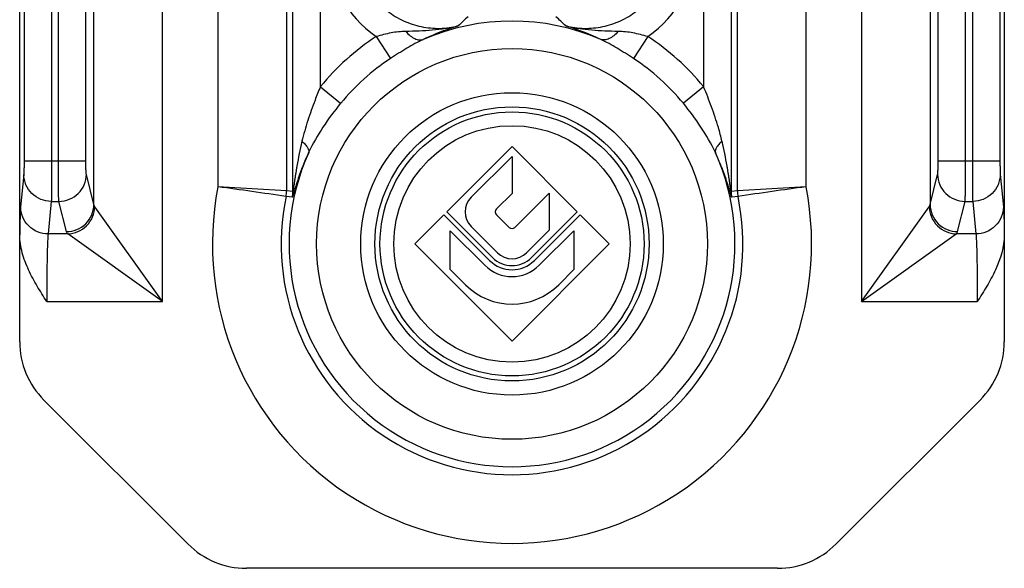
# Model space of a CAD drawing. Units: millimetres. Extents: x 204 to 415, y 9 to 306.
# Drawn here: x 248 to 284, y 109 to 129 of the extents above; entities that cross this region are included whole.
import ezdxf

# ---------------------------------------------------------------- set-up
doc = ezdxf.new("R2010")
doc.units = ezdxf.units.MM
doc.header["$LTSCALE"] = 23.1
doc.layers.get('0').update_dxf_attribs({"linetype": 'CONTINUOUS'})

msp = doc.modelspace()

# ---------------------------------------------------------------- linework, layer by layer
at = {"color": 9, "linetype": 'Continuous'}
for p, q in [((258.749, 126.875), (258.749, 158.056)), ((272.684, 158.056), (272.684, 126.875)), ((257.75, 123.06), (257.75, 157.8)), ((273.683, 157.8), (273.683, 123.06)), ((281.212, 124.178), (281.212, 153.934)), ((282.211, 124.178), (282.211, 153.934)), ((282.459, 153.934), (282.459, 124.178)), ((283.459, 153.934), (283.459, 124.178)), ((276.41, 123.234), (276.41, 147.917)), ((278.423, 147.917), (278.423, 119.058)), ((250.512, 122.586), (250.512, 147.327)), ((257.521, 147.327), (257.521, 123.084)), ((273.912, 123.084), (273.912, 147.327)), ((280.921, 147.327), (280.921, 122.586)), ((247.974, 145.734), (247.974, 124.178)), ((248.974, 145.734), (248.974, 124.178)), ((249.223, 124.178), (249.223, 145.734)), ((250.222, 124.178), (250.222, 145.734)), ((253.01, 119.058), (253.01, 130.665)), ((255.023, 130.665), (255.023, 123.234)), ((260.779, 128.697), (261.301, 127.899)), ((270.654, 128.697), (270.132, 127.899)), ((258.749, 126.875), (259.487, 126.27)), ((272.684, 126.875), (271.947, 126.27)), ((247.974, 124.178), (250.222, 124.178)), ((281.212, 124.178), (283.459, 124.178)), ((247.967, 123.686), (247.85, 122.505)), ((250.512, 122.586), (250.24, 123.686)), ((280.921, 122.586), (281.193, 123.686)), ((283.466, 123.686), (283.583, 122.505)), ((257.521, 123.084), (255.023, 123.234)), ((276.41, 123.234), (273.912, 123.084)), ((257.729, 122.853), (257.5, 122.879)), ((257.75, 123.06), (257.521, 123.084)), ((273.912, 123.084), (273.683, 123.06)), ((273.934, 122.879), (273.705, 122.853)), ((248.967, 122.701), (248.85, 121.52)), ((248.967, 122.701), (249.241, 122.701)), ((249.513, 121.601), (249.241, 122.701)), ((253.01, 119.058), (250.548, 122.505)), ((278.423, 119.058), (280.885, 122.505)), ((281.92, 121.601), (282.193, 122.701)), ((282.193, 122.701), (282.467, 122.701)), ((282.467, 122.701), (282.583, 121.52)), ((249.563, 121.521), (248.85, 121.52)), ((253.01, 119.058), (249.563, 121.521)), ((278.423, 119.058), (281.87, 121.52)), ((282.583, 121.52), (281.87, 121.52)), ((248.799, 119.058), (253.01, 119.058)), ((278.423, 119.058), (282.634, 119.058))]:
    msp.add_line(p, q, dxfattribs=at)
at = {"color": 7, "linetype": 'Continuous'}
for p, q in [((283.617, 155.944), (283.617, 117.599)), ((247.817, 121.49), (247.817, 147.744)), ((265.717, 124.693), (263.346, 122.323)), ((268.087, 122.323), (265.717, 124.693)), ((264.23, 122.853), (265.717, 124.34)), ((265.717, 124.34), (265.717, 122.995)), ((265.717, 122.995), (265.151, 122.429)), ((265.823, 121.757), (267.062, 122.996)), ((267.062, 122.996), (267.062, 121.651)), ((263.24, 122.217), (262.18, 121.156)), ((264.903, 120.554), (263.24, 122.217)), ((263.346, 122.323), (265.01, 120.66)), ((265.151, 122.217), (265.611, 121.757)), ((266.424, 120.66), (268.087, 122.323)), ((268.193, 122.217), (266.53, 120.554)), ((269.254, 121.156), (268.193, 122.217)), ((265.186, 120.837), (264.23, 121.793)), ((247.817, 117.599), (247.817, 121.485)), ((263.467, 120.223), (263.467, 121.637)), ((263.467, 121.637), (264.727, 120.377)), ((267.062, 121.651), (266.247, 120.837)), ((266.707, 120.377), (267.967, 121.637)), ((267.967, 121.637), (267.967, 120.223)), ((262.18, 121.156), (265.717, 117.619)), ((265.717, 117.619), (269.254, 121.156)), ((264.02, 119.67), (263.467, 120.223)), ((267.967, 120.223), (267.414, 119.67)), ((253.938, 110.235), (248.695, 115.478)), ((282.738, 115.478), (277.495, 110.235)), ((275.374, 109.356), (256.059, 109.356))]:
    msp.add_line(p, q, dxfattribs=at)
at = {"color": 9, "linetype": 'Continuous'}
for radius in [7.106, 4.3]:
    msp.add_circle((265.717, 121.156), radius, dxfattribs=at)
at = {"color": 7, "linetype": 'Continuous'}
for radius in [5.5, 4.985, 4.8]:
    msp.add_circle((265.717, 121.156), radius, dxfattribs=at)
at = {"color": 9, "linetype": 'Continuous'}
for centre, radius, start, end in [((263.029, 131.981), 3.981, 179.957, 235.5865), ((268.405, 131.981), 3.981, 304.4132, 0.0432), ((265.717, 121.156), 8.105, 66.5508, 113.449), ((272.437, 120.244), 12.386, 132.196, 134.4472), ((258.996, 120.243), 12.386, 45.5528, 47.804), ((265.717, 121.156), 9.014, 123.2151, 140.6182), ((265.717, 121.156), 9.014, 39.3818, 56.7849), ((265.717, 121.156), 8.06, 123.2151, 140.6182), ((265.717, 121.156), 8.06, 39.3818, 56.7849), ((273.9, 121.179), 16.248, 166.8049, 170.0474), ((257.191, 121.108), 16.598, 9.9868, 13.161), ((265.717, 121.156), 8.105, 155.8051, 24.1949), ((266.21, 120.756), 8.721, 154.7384, 160.4346), ((265.162, 120.731), 8.786, 19.5867, 25.2403), ((265.717, 121.156), 10.893, 169.0038, 10.9962), ((236.13, -17.499), 141.995, 81.34446, 82.3539), ((296.47, -25.65), 150.229, 97.67377, 98.62787), ((265.717, 121.156), 8.396, 168.1563, 11.8437), ((256.517, 123.085), 1.004, 348.1834, 359.973), ((256.747, 123.061), 1.004, 348.0363, 359.9723), ((274.686, 123.061), 1.004, 180.0279, 191.9656), ((274.916, 123.085), 1.004, 180.027, 191.8167)]:
    msp.add_arc(centre, radius, start, end, dxfattribs=at)
at = {"color": 7, "linetype": 'Continuous'}
for centre, radius, start, end in [((264.761, 122.323), 0.75, 135, 225), ((265.257, 122.323), 0.15, 135, 225), ((265.717, 121.863), 0.15, 225, 315), ((265.717, 121.367), 1, 225, 315), ((265.717, 121.367), 0.75, 225, 315), ((265.717, 121.367), 1.4, 225, 315), ((265.717, 121.367), 1.15, 225, 315), ((265.717, 121.367), 2.4, 225, 315), ((250.817, 117.599), 3, 180, 225), ((280.617, 117.599), 3, 315, 0), ((256.059, 112.356), 3, 225, 270), ((275.374, 112.356), 3, 270, 315)]:
    msp.add_arc(centre, radius, start, end, dxfattribs=at)
at = {"color": 9, "linetype": 'Continuous'}
for points, knots in [([(260.044, 131.984), (260.044, 131.758), (260.094, 131.305), (260.322, 130.66), (260.689, 130.083), (261.178, 129.605), (261.762, 129.249), (262.412, 129.035), (263.092, 128.971), (263.544, 129.031), (263.764, 129.086)], [0, 0, 0, 0, 0.124998, 0.250005, 0.375029, 0.500046, 0.625056, 0.750058, 0.875034, 1, 1, 1, 1]), ([(267.669, 129.086), (267.889, 129.031), (268.341, 128.971), (269.022, 129.035), (269.671, 129.249), (270.255, 129.605), (270.744, 130.083), (271.112, 130.66), (271.339, 131.305), (271.39, 131.758), (271.389, 131.984)], [0, 0, 0, 0, 0.124965, 0.249942, 0.374944, 0.499953, 0.624971, 0.749995, 0.875003, 1, 1, 1, 1]), ([(261.857, 128.883), (261.768, 128.881), (261.589, 128.871), (261.226, 128.82), (260.958, 128.749), (260.779, 128.697)], [0, 0, 0, 0, 0.244188, 0.490904, 1, 1, 1, 1]), ([(263.764, 129.086), (263.609, 129.045), (263.296, 128.978), (262.819, 128.919), (262.339, 128.894), (262.018, 128.888), (261.857, 128.883)], [0, 0, 0, 0, 0.249738, 0.499445, 0.749254, 1, 1, 1, 1]), ([(261.857, 128.883), (261.907, 128.827), (262.008, 128.727), (262.174, 128.619), (262.338, 128.566), (262.446, 128.576), (262.492, 128.592)], [0, 0, 0, 0, 0.306613, 0.575117, 0.802819, 1, 1, 1, 1]), ([(263.764, 129.086), (263.665, 129.055), (263.231, 128.915), (262.809, 128.742), (262.491, 128.592)], [0, 0, 0, 0, 0.229232, 1, 1, 1, 1]), ([(268.942, 128.592), (268.828, 128.646), (268.412, 128.832), (267.984, 128.99), (267.669, 129.086)], [0, 0, 0, 0, 0.277724, 1, 1, 1, 1]), ([(269.576, 128.883), (269.415, 128.888), (269.095, 128.894), (268.615, 128.919), (268.138, 128.978), (267.824, 129.045), (267.669, 129.086)], [0, 0, 0, 0, 0.250746, 0.500556, 0.750266, 1, 1, 1, 1]), ([(269.576, 128.883), (269.527, 128.827), (269.426, 128.727), (269.26, 128.619), (269.095, 128.566), (268.987, 128.576), (268.942, 128.592)], [0, 0, 0, 0, 0.30661, 0.575112, 0.802816, 1, 1, 1, 1]), ([(270.654, 128.697), (270.475, 128.749), (270.207, 128.82), (269.845, 128.871), (269.665, 128.881), (269.576, 128.883)], [0, 0, 0, 0, 0.509098, 0.755814, 1, 1, 1, 1]), ([(262.491, 128.592), (262.285, 128.499), (261.883, 128.274), (261.497, 128.027), (261.301, 127.899)], [0, 0, 0, 0, 0.49158, 1, 1, 1, 1]), ([(270.132, 127.899), (269.937, 128.027), (269.55, 128.274), (269.148, 128.499), (268.942, 128.592)], [0, 0, 0, 0, 0.508421, 1, 1, 1, 1]), ([(258.749, 126.875), (258.682, 126.712), (258.52, 126.304), (258.283, 125.645), (258.14, 125.141), (258.081, 124.888)], [0, 0, 0, 0, 0.252128, 0.627959, 1, 1, 1, 1]), ([(273.352, 124.888), (273.313, 125.056), (273.201, 125.477), (272.977, 126.141), (272.784, 126.631), (272.684, 126.875)], [0, 0, 0, 0, 0.247681, 0.622202, 1, 1, 1, 1]), ([(259.487, 126.27), (259.259, 125.993), (258.829, 125.421), (258.472, 124.8), (258.323, 124.478)], [0, 0, 0, 0, 0.503294, 1, 1, 1, 1]), ([(273.11, 124.478), (272.961, 124.8), (272.604, 125.421), (272.174, 125.993), (271.947, 126.27)], [0, 0, 0, 0, 0.496718, 1, 1, 1, 1]), ([(258.081, 124.888), (258.123, 124.852), (258.182, 124.797), (258.247, 124.718), (258.308, 124.63), (258.343, 124.538), (258.324, 124.478)], [0, 0, 0, 0, 0.338771, 0.486787, 0.619156, 1, 1, 1, 1]), ([(273.352, 124.888), (273.31, 124.852), (273.252, 124.797), (273.186, 124.718), (273.125, 124.63), (273.091, 124.538), (273.11, 124.478)], [0, 0, 0, 0, 0.338796, 0.486817, 0.619185, 1, 1, 1, 1]), ([(247.974, 124.178), (247.974, 124.121), (247.974, 124.014), (247.973, 123.87), (247.97, 123.763), (247.969, 123.705), (247.967, 123.686)], [0, 0, 0, 0, 0.347265, 0.652611, 0.879276, 1, 1, 1, 1]), ([(248.974, 124.178), (248.974, 124.007), (248.974, 123.686), (248.972, 123.253), (248.97, 122.931), (248.969, 122.76), (248.967, 122.701)], [0, 0, 0, 0, 0.347332, 0.652727, 0.879392, 1, 1, 1, 1]), ([(249.241, 122.701), (249.239, 122.723), (249.236, 122.783), (249.233, 122.892), (249.23, 123.041), (249.226, 123.303), (249.224, 123.686), (249.223, 124.007), (249.223, 124.178)], [0, 0, 0, 0, 0.045867, 0.120702, 0.222218, 0.347366, 0.652722, 1, 1, 1, 1]), ([(250.24, 123.686), (250.238, 123.693), (250.235, 123.713), (250.232, 123.749), (250.229, 123.799), (250.226, 123.886), (250.223, 124.014), (250.222, 124.121), (250.222, 124.178)], [0, 0, 0, 0, 0.046323, 0.121314, 0.222846, 0.347921, 0.653019, 1, 1, 1, 1]), ([(257.896, 123.987), (257.889, 123.944), (257.874, 123.858), (257.853, 123.73), (257.833, 123.603), (257.817, 123.498), (257.804, 123.415), (257.795, 123.353), (257.787, 123.293), (257.778, 123.234), (257.772, 123.186), (257.766, 123.149), (257.762, 123.124), (257.759, 123.101), (257.756, 123.083), (257.754, 123.072), (257.753, 123.066), (257.752, 123.063), (257.751, 123.06), (257.75, 123.06)], [0, 0, 0, 0, 0.139112, 0.277479, 0.414847, 0.550773, 0.617956, 0.684391, 0.7498, 0.813679, 0.875085, 0.904331, 0.93198, 0.957315, 0.978826, 0.987386, 0.994038, 0.998359, 1, 1, 1, 1]), ([(273.683, 123.06), (273.682, 123.06), (273.682, 123.063), (273.681, 123.066), (273.679, 123.072), (273.677, 123.083), (273.674, 123.101), (273.671, 123.124), (273.667, 123.149), (273.662, 123.186), (273.655, 123.234), (273.646, 123.293), (273.638, 123.353), (273.629, 123.415), (273.617, 123.498), (273.601, 123.603), (273.58, 123.73), (273.559, 123.858), (273.544, 123.944), (273.537, 123.987)], [0, 0, 0, 0, 0.001649, 0.005972, 0.012623, 0.021183, 0.042698, 0.068048, 0.095686, 0.124925, 0.186328, 0.250211, 0.315618, 0.382053, 0.449236, 0.58516, 0.722526, 0.860891, 1, 1, 1, 1]), ([(281.193, 123.686), (281.195, 123.693), (281.198, 123.713), (281.201, 123.749), (281.204, 123.799), (281.208, 123.886), (281.211, 124.014), (281.212, 124.121), (281.212, 124.178)], [0, 0, 0, 0, 0.046322, 0.121317, 0.222849, 0.347921, 0.653018, 1, 1, 1, 1]), ([(282.193, 122.701), (282.194, 122.723), (282.197, 122.783), (282.2, 122.892), (282.203, 123.041), (282.207, 123.303), (282.21, 123.686), (282.211, 124.007), (282.211, 124.178)], [0, 0, 0, 0, 0.045867, 0.120702, 0.222218, 0.347366, 0.652722, 1, 1, 1, 1]), ([(282.459, 124.178), (282.459, 124.007), (282.46, 123.686), (282.461, 123.253), (282.463, 122.931), (282.465, 122.76), (282.467, 122.701)], [0, 0, 0, 0, 0.34731, 0.652693, 0.879364, 1, 1, 1, 1]), ([(283.459, 124.178), (283.459, 124.121), (283.46, 124.014), (283.461, 123.87), (283.463, 123.763), (283.465, 123.705), (283.466, 123.686)], [0, 0, 0, 0, 0.347265, 0.652611, 0.879273, 1, 1, 1, 1]), ([(248.967, 122.701), (248.837, 122.701), (248.575, 122.753), (248.243, 122.972), (248.02, 123.298), (247.967, 123.558), (247.967, 123.686)], [0, 0, 0, 0, 0.251673, 0.502467, 0.75182, 1, 1, 1, 1]), ([(249.241, 122.701), (249.37, 122.702), (249.631, 122.754), (249.962, 122.973), (250.185, 123.299), (250.239, 123.558), (250.24, 123.686)], [0, 0, 0, 0, 0.251423, 0.502327, 0.751872, 1, 1, 1, 1]), ([(257.993, 123.677), (257.977, 123.633), (257.947, 123.545), (257.904, 123.414), (257.864, 123.287), (257.833, 123.185), (257.809, 123.107), (257.793, 123.052), (257.779, 123.001), (257.765, 122.954), (257.753, 122.915), (257.744, 122.887), (257.738, 122.869), (257.734, 122.861), (257.732, 122.856), (257.729, 122.853), (257.729, 122.853)], [0, 0, 0, 0, 0.163011, 0.322116, 0.476102, 0.622932, 0.692628, 0.758994, 0.821018, 0.877362, 0.926164, 0.964515, 0.978917, 0.989788, 0.996839, 1, 1, 1, 1]), ([(273.705, 122.853), (273.704, 122.853), (273.702, 122.856), (273.699, 122.861), (273.695, 122.869), (273.689, 122.887), (273.68, 122.915), (273.668, 122.954), (273.655, 123.001), (273.64, 123.052), (273.624, 123.107), (273.601, 123.185), (273.57, 123.287), (273.53, 123.414), (273.487, 123.545), (273.456, 123.633), (273.44, 123.677)], [0, 0, 0, 0, 0.003164, 0.010182, 0.021058, 0.035513, 0.073905, 0.122638, 0.178974, 0.241006, 0.307366, 0.377063, 0.523898, 0.677885, 0.836991, 1, 1, 1, 1]), ([(281.193, 123.686), (281.194, 123.558), (281.248, 123.299), (281.472, 122.973), (281.802, 122.754), (282.063, 122.702), (282.193, 122.701)], [0, 0, 0, 0, 0.248128, 0.497673, 0.748577, 1, 1, 1, 1]), ([(283.466, 123.686), (283.466, 123.558), (283.413, 123.298), (283.19, 122.972), (282.858, 122.753), (282.596, 122.701), (282.467, 122.701)], [0, 0, 0, 0, 0.24818, 0.497533, 0.748327, 1, 1, 1, 1]), ([(247.85, 122.505), (247.845, 122.46), (247.839, 122.341), (247.831, 122.124), (247.823, 121.831), (247.819, 121.611), (247.817, 121.49)], [0, 0, 0, 0, 0.135628, 0.351299, 0.641818, 1, 1, 1, 1]), ([(248.85, 121.52), (248.72, 121.521), (248.458, 121.572), (248.127, 121.791), (247.903, 122.118), (247.85, 122.377), (247.85, 122.505)], [0, 0, 0, 0, 0.251673, 0.502467, 0.75182, 1, 1, 1, 1]), ([(249.513, 121.601), (249.643, 121.602), (249.904, 121.654), (250.234, 121.873), (250.457, 122.199), (250.511, 122.458), (250.512, 122.586)], [0, 0, 0, 0, 0.251423, 0.502327, 0.751872, 1, 1, 1, 1]), ([(249.563, 121.52), (249.689, 121.524), (249.944, 121.582), (250.266, 121.802), (250.486, 122.124), (250.544, 122.379), (250.548, 122.505)], [0, 0, 0, 0, 0.249063, 0.5, 0.750937, 1, 1, 1, 1]), ([(250.548, 122.505), (250.543, 122.512), (250.527, 122.536), (250.516, 122.564), (250.512, 122.586)], [0, 0, 0, 0, 0.269325, 1, 1, 1, 1]), ([(280.885, 122.505), (280.89, 122.512), (280.906, 122.536), (280.917, 122.564), (280.921, 122.586)], [0, 0, 0, 0, 0.269341, 1, 1, 1, 1]), ([(280.885, 122.505), (280.889, 122.379), (280.947, 122.124), (281.167, 121.802), (281.489, 121.582), (281.744, 121.524), (281.87, 121.52)], [0, 0, 0, 0, 0.249063, 0.5, 0.750937, 1, 1, 1, 1]), ([(280.921, 122.586), (280.922, 122.458), (280.976, 122.199), (281.199, 121.873), (281.53, 121.654), (281.791, 121.602), (281.92, 121.601)], [0, 0, 0, 0, 0.248128, 0.497673, 0.748577, 1, 1, 1, 1]), ([(283.583, 122.505), (283.583, 122.377), (283.53, 122.118), (283.307, 121.791), (282.975, 121.572), (282.713, 121.521), (282.583, 121.52)], [0, 0, 0, 0, 0.24818, 0.497533, 0.748327, 1, 1, 1, 1]), ([(283.583, 122.505), (283.588, 122.46), (283.594, 122.341), (283.603, 122.124), (283.61, 121.831), (283.615, 121.611), (283.617, 121.49)], [0, 0, 0, 0, 0.135622, 0.351296, 0.641817, 1, 1, 1, 1]), ([(248.85, 121.52), (248.845, 121.483), (248.838, 121.384), (248.828, 121.202), (248.82, 120.954), (248.813, 120.649), (248.807, 120.296), (248.801, 119.76), (248.799, 119.344), (248.799, 119.058)], [0, 0, 0, 0, 0.045958, 0.120812, 0.222338, 0.347474, 0.492434, 0.652801, 1, 1, 1, 1]), ([(249.563, 121.521), (249.557, 121.527), (249.535, 121.55), (249.519, 121.579), (249.513, 121.601)], [0, 0, 0, 0, 0.282904, 1, 1, 1, 1]), ([(281.87, 121.52), (281.877, 121.527), (281.898, 121.55), (281.915, 121.579), (281.92, 121.601)], [0, 0, 0, 0, 0.282917, 1, 1, 1, 1]), ([(282.583, 121.52), (282.589, 121.483), (282.596, 121.384), (282.605, 121.202), (282.613, 120.954), (282.62, 120.649), (282.626, 120.296), (282.632, 119.76), (282.634, 119.344), (282.634, 119.058)], [0, 0, 0, 0, 0.045959, 0.120814, 0.22234, 0.347476, 0.492436, 0.652802, 1, 1, 1, 1])]:
    msp.add_open_spline(points, degree=3, knots=knots, dxfattribs=at)
at = {"color": 7, "linetype": 'Continuous'}
for points, knots in [([(248.799, 119.058), (248.681, 119.245), (248.446, 119.619), (248.128, 120.203), (247.889, 120.823), (247.817, 121.265), (247.817, 121.485)], [0, 0, 0, 0, 0.250133, 0.50025, 0.750251, 1, 1, 1, 1]), ([(283.617, 121.49), (283.617, 121.05), (283.409, 120.393), (282.989, 119.621), (282.752, 119.246), (282.634, 119.058)], [0, 0, 0, 0, 0.498315, 0.749148, 1, 1, 1, 1])]:
    msp.add_open_spline(points, degree=3, knots=knots, dxfattribs=at)

doc.saveas('drawing.dxf')
